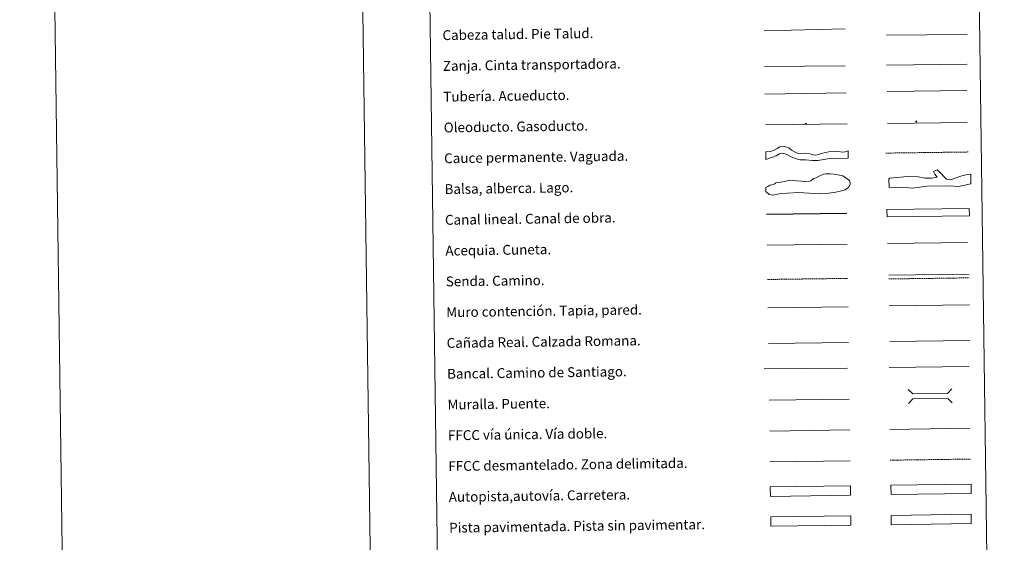
# Model space of a CAD drawing. Units: metres. Extents: x 594031 to 598526, y 4647702 to 4650732.
# Drawn here: x 594031 to 594830, y 4648145 to 4648570 of the extents above; entities that cross this region are included whole.
import ezdxf
from ezdxf.enums import TextEntityAlignment as Align

# ---------------------------------------------------------------- set-up
doc = ezdxf.new("R2010")
doc.units = ezdxf.units.M
doc.header["$MEASUREMENT"] = 0
doc.linetypes.add('TRAZOSX2', pattern=[1.5, 1, -0.5])
for name, color, linetype, lineweight in [('Carátula', 7, 'Continuous', 5), ('Level 34', 2, 'Continuous', 0), ('Level 63', 7, 'Continuous', 0)]:
    doc.layers.add(name, color=color, linetype=linetype, lineweight=lineweight)
doc.styles.add('Arial', font='ARIAL.TTF', dxfattribs={"height": 0.2})

# ---------------------------------------------------------------- blocks, each defined once
blk = doc.blocks.new('5ROLEO')
at = {"layer": 'Carátula', "linetype": 'Continuous', "lineweight": 5}
for color, points in [(2, [(-0.2, -5.2), (-5.2, -0.1), (-0.2, 5), (0, 2.4), (-0.6, 2.3), (-1, 2.1), (-1.4, 1.8), (-1.7, 1.3), (-1.9, 0.6), (-1.9, -0.2), (-1.9, -0.8), (-1.8, -1.3), (-1.6, -1.7), (-1.4, -2.1), (-1.1, -2.4), (-0.8, -2.6), (-0.4, -2.7), (0, -2.7)]), (250, [(0, -2.7), (-0.4, -2.7), (-0.8, -2.6), (-1.1, -2.4), (-1.4, -2.1), (-1.6, -1.7), (-1.8, -1.3), (-1.9, -0.8), (-1.9, -0.2), (-1.9, 0.6), (-1.7, 1.3), (-1.4, 1.8), (-1, 2.1), (-0.6, 2.3), (0, 2.4), (0, 1.5), (-0.2, 1.5), (-0.5, 1.4), (-0.7, 1.3), (-0.8, 1.1), (-1, 0.9), (-1.1, 0.6), (-1.2, 0.2), (-1.2, -0.2), (-1.2, -0.6), (-1.1, -0.9), (-1, -1.2), (-0.8, -1.4), (-0.7, -1.6), (-0.5, -1.8), (-0.2, -1.8), (0, -1.9)]), (2, [(0, -1.9), (-0.2, -1.8), (-0.5, -1.8), (-0.7, -1.6), (-0.8, -1.4), (-1, -1.2), (-1.1, -0.9), (-1.2, -0.6), (-1.2, -0.2), (-1.2, 0.2), (-1.1, 0.6), (-1, 0.9), (-0.8, 1.1), (-0.7, 1.3), (-0.5, 1.4), (-0.2, 1.5), (0, 1.5), (0.3, 1.5), (0.5, 1.4), (0.7, 1.3), (0.9, 1.1), (1, 0.9), (1.1, 0.6), (1.1, 0.3), (1.2, -0.1), (1.2, -0.5), (1.1, -0.9), (1, -1.2), (0.8, -1.4), (0.7, -1.6), (0.5, -1.8), (0.3, -1.8)]), (2, [(-0.2, -5.2), (0, -2.7), (0.4, -2.7), (0.8, -2.6), (1.1, -2.4), (1.4, -2.1), (1.6, -1.7), (1.8, -1.3), (1.9, -0.7), (1.9, -0.2), (1.9, 0.4), (1.8, 0.9), (1.6, 1.4), (1.4, 1.7), (1.1, 2), (0.8, 2.2), (0.4, 2.3), (0, 2.4), (-0.2, 5), (4.9, -0.1)]), (250, [(0, -2.7), (0, -1.9), (0.3, -1.8), (0.5, -1.8), (0.7, -1.6), (0.8, -1.4), (1, -1.2), (1.1, -0.9), (1.2, -0.5), (1.2, -0.1), (1.1, 0.3), (1.1, 0.6), (1, 0.9), (0.9, 1.1), (0.7, 1.3), (0.5, 1.4), (0.3, 1.5), (0, 1.5), (0, 1.5), (0, 2.4), (0, 2.4), (0.4, 2.3), (0.8, 2.2), (1.1, 2), (1.4, 1.7), (1.6, 1.4), (1.8, 0.9), (1.9, 0.4), (1.9, -0.2), (1.9, -0.7), (1.8, -1.3), (1.6, -1.7), (1.4, -2.1), (1.1, -2.4), (0.8, -2.6), (0.4, -2.7)])]:
    blk.add_hatch(color=color, dxfattribs=at).paths.add_polyline_path(points)
at = {"layer": 'Carátula', "color": 250, "linetype": 'Continuous', "lineweight": 5, "flags": 128}
blk.add_lwpolyline([(-0.1, -5.2), (4.9, -0.1), (-0.1, 5), (-5.2, -0.1), (-0.1, -5.2)], dxfattribs=at)
blk = doc.blocks.new('5GASO')
at = {"layer": 'Carátula', "linetype": 'Continuous', "lineweight": 5}
for color, points in [(33, [(0, -5.1), (-5.1, 0), (0, 5.1), (0.2, 2.5), (-0.3, 2.4), (-0.8, 2.2), (-1.2, 1.8), (-1.5, 1.3), (-1.7, 0.7), (-1.7, 0), (-1.7, -0.8), (-1.5, -1.4), (-1.2, -1.9), (-0.8, -2.3), (-0.3, -2.5), (0.3, -2.6)]), (250, [(0.3, -2.6), (-0.3, -2.5), (-0.8, -2.3), (-1.2, -1.9), (-1.5, -1.4), (-1.7, -0.8), (-1.7, 0), (-1.7, 0.7), (-1.5, 1.3), (-1.2, 1.8), (-0.8, 2.2), (-0.3, 2.4), (0.2, 2.5), (0.6, 2.5), (0.9, 2.4), (1.1, 2.3), (1.4, 2.1), (1.6, 1.9), (1.7, 1.6), (1.8, 1.3), (1.9, 1), (1.2, 0.8), (1, 1.2), (0.8, 1.4), (0.5, 1.6), (0.2, 1.6), (0, 1.6), (-0.3, 1.5), (-0.5, 1.4), (-0.7, 1.2), (-0.8, 1), (-0.9, 0.7), (-1, 0.4), (-1, 0), (-1, -0.4), (-0.9, -0.8), (-0.8, -1.1), (-0.6, -1.4), (-0.4, -1.5), (-0.2, -1.7), (0, -1.7), (0.2, -1.8), (0.5, -1.7), (0.8, -1.6), (1, -1.5), (1.3, -1.3), (1.3, -0.7), (0.2, -0.7), (0.2, 0.1), (2, 0.1), (2, -1.8), (1.7, -2.1), (1.3, -2.4), (0.8, -2.5)]), (33, [(0, -5.1), (0.3, -2.6), (0.8, -2.5), (1.3, -2.4), (1.7, -2.1), (2, -1.8), (2, 0.1), (0.2, 0.1), (0.2, -0.7), (1.3, -0.7), (1.3, -1.3), (1, -1.5), (0.8, -1.6), (0.5, -1.7), (0.2, -1.8), (0, -1.7), (-0.2, -1.7), (-0.4, -1.5), (-0.6, -1.4), (-0.8, -1.1), (-0.9, -0.8), (-1, -0.4), (-1, 0), (-1, 0.4), (-0.9, 0.7), (-0.8, 1), (-0.7, 1.2), (-0.5, 1.4), (-0.3, 1.5), (0, 1.6), (0.2, 1.6), (0.5, 1.6), (0.8, 1.4), (1, 1.2), (1.2, 0.8), (1.9, 1), (1.8, 1.3), (1.7, 1.6), (1.6, 1.9), (1.4, 2.1), (1.1, 2.3), (0.9, 2.4), (0.6, 2.5), (0.2, 2.5), (0, 5.1), (5.1, 0)])]:
    blk.add_hatch(color=color, dxfattribs=at).paths.add_polyline_path(points)
at = {"layer": 'Carátula', "color": 250, "linetype": 'Continuous', "lineweight": 5}
blk.add_3dface([(0, -5.1), (5.1, 0), (0, 5.1), (-5.1, 0)], dxfattribs=at)

msp = doc.modelspace()

# ---------------------------------------------------------------- linework, layer by layer
at = {"layer": 'Level 63', "linetype": 'Continuous', "lineweight": 0}
for points in [[(594071.64, 4647701.75), (594031.24, 4650671.45), (598485.9, 4650732.11), (598526.26, 4647762.42), (594071.64, 4647701.75)], [(594352.61, 4649437.79), (594798.5, 4649443.86), (594821.45, 4647756.96), (594375.56, 4647750.89), (594352.61, 4649437.79)], [(594738.6, 4648167.17), (594803.59, 4648168.05), (594803.7, 4648160.44), (594738.7, 4648159.55), (594738.6, 4648167.17)]]:
    msp.add_lwpolyline(points, close=True, dxfattribs=at)
msp.add_lwpolyline([(594281.22, 4650674.84), (594321.62, 4647705.16)], dxfattribs=at)
at = {"layer": 'Level 63', "color": 39, "linetype": 'Continuous', "lineweight": 0}
for points in [[(594635.63, 4648560.46), (594701.28, 4648562.09)], [(594734.85, 4648557.04), (594800.36, 4648557.64)], [(594635.93, 4648531.61), (594701.43, 4648532.22)]]:
    msp.add_lwpolyline(points, dxfattribs=at)
at = {"layer": 'Level 63', "color": 19, "linetype": 'Continuous', "lineweight": 0}
for points in [[(594734.89, 4648532.77), (594800.21, 4648533.66)], [(594636.23, 4648509.24), (594702.19, 4648510.14)], [(594736.83, 4648362.13), (594801.9, 4648363.01)], [(594638.98, 4648306.77), (594703.96, 4648307.65)], [(594737.44, 4648308.25), (594802.52, 4648309.14)], [(594803.59, 4648168.05), (594738.6, 4648167.17)], [(594738.7, 4648159.55), (594803.7, 4648160.44)]]:
    msp.add_lwpolyline(points, dxfattribs=at)
at = {"layer": 'Level 63', "color": 5, "linetype": 'Continuous', "lineweight": 13}
msp.add_lwpolyline([(594735.36, 4648511.45), (594800, 4648512.24)], dxfattribs=at)
at = {"layer": 'Level 63', "color": 19, "linetype": 'Continuous', "lineweight": 13, "ltscale": 0.3}
msp.add_lwpolyline([(594735.54, 4648485.26), (594800.32, 4648486.15)], dxfattribs=at)
at = {"layer": 'Level 63', "color": 19, "linetype": 'Continuous', "lineweight": 13, "ltscale": 0.4}
msp.add_lwpolyline([(594636.57, 4648484.25), (594702.87, 4648484.99)], dxfattribs=at)
at = {"layer": 'Level 63', "color": 144, "linetype": 'Continuous', "lineweight": 13}
for points in [[(594703.79, 4648457.16), (594695.92, 4648456.72), (594690.42, 4648457.17), (594685.68, 4648456.47), (594679.04, 4648455.22), (594674.92, 4648455.27), (594669.1, 4648455.82), (594664.66, 4648455.98), (594661.91, 4648456.68), (594659.25, 4648457.59), (594656.81, 4648458.62), (594653.51, 4648460.37), (594650.12, 4648461.38), (594647.91, 4648460.82), (594645.29, 4648458.99), (594642.35, 4648458), (594636.95, 4648456.25), (594636.87, 4648462.25), (594640.6, 4648462.52), (594643.65, 4648463.62), (594646.06, 4648464.92), (594648.31, 4648466.52), (594651.77, 4648466.56), (594655.59, 4648465.56), (594657.83, 4648463.58), (594660.81, 4648462.04), (594663.79, 4648460.81), (594668.85, 4648461.3), (594672.87, 4648460.72), (594674.57, 4648460.11), (594675.21, 4648459.91), (594677.22, 4648459.52), (594679.64, 4648460.08), (594681.74, 4648460.95), (594684.16, 4648461.62), (594688.13, 4648462.22), (594694.05, 4648462.51), (594697.64, 4648462.24), (594699.54, 4648462.16), (594701.33, 4648462.29), (594703.71, 4648463.16), (594703.79, 4648457.16)], [(594802.14, 4648410.42), (594735.3, 4648409.5), (594735.21, 4648415.51), (594802.06, 4648416.41), (594802.14, 4648410.42)]]:
    msp.add_lwpolyline(points, close=True, dxfattribs=at)
at = {"layer": 'Level 63', "color": 142, "linetype": 'TRAZOSX2', "lineweight": 13}
msp.add_lwpolyline([(594734.32, 4648461.31), (594801.18, 4648462.22)], dxfattribs=at)
at = {"layer": 'Level 63', "color": 131, "linetype": 'Continuous', "lineweight": 0}
msp.add_lwpolyline([(594736.86, 4648440.26), (594737.44, 4648440.86), (594743.64, 4648441.59), (594751.61, 4648442.36), (594760.5, 4648441.96), (594766.15, 4648440.9), (594771.48, 4648441.02), (594775.9, 4648441.71), (594774.07, 4648444.33), (594773.13, 4648446.39), (594776.07, 4648447.64), (594778.48, 4648445.61), (594781.82, 4648441.84), (594783.63, 4648440.1), (594785.12, 4648439.84), (594786.9, 4648439.57), (594790.72, 4648440.84), (594796.01, 4648442.74), (594799.24, 4648443.7), (594803.38, 4648444.09), (594803.25, 4648436.38), (594793.24, 4648434.08), (594786.12, 4648434.81), (594767.77, 4648434.41), (594755.96, 4648432.97), (594747.36, 4648433.67), (594737.01, 4648433.44), (594736.86, 4648440.26)], close=True, dxfattribs=at)
at = {"layer": 'Level 63', "color": 142, "linetype": 'Continuous', "lineweight": 0}
msp.add_lwpolyline([(594641.81, 4648435.53), (594643.58, 4648436.14), (594645.05, 4648437.06), (594647.71, 4648437.38), (594650.37, 4648438.02), (594653.31, 4648438.65), (594655.97, 4648439.28), (594658.93, 4648439.02), (594661.9, 4648438.76), (594665.75, 4648438.52), (594669.01, 4648437.98), (594671.67, 4648438.31), (594673.44, 4648438.92), (594675.49, 4648440.73), (594677.55, 4648441.35), (594680.2, 4648442.57), (594683.73, 4648444.1), (594685.5, 4648444.42), (594689.05, 4648444.47), (594692.31, 4648444.22), (594695.27, 4648443.66), (594699.43, 4648442.84), (594702.12, 4648441.09), (594704.81, 4648439.05), (594705.43, 4648437.28), (594705.45, 4648435.8), (594704, 4648433.41), (594701.07, 4648431.59), (594698.41, 4648430.67), (594693.69, 4648429.71), (594688.08, 4648428.75), (594680.69, 4648428.35), (594663.51, 4648429.3), (594654.63, 4648428.88), (594647.84, 4648428.2), (594642.52, 4648427.24), (594639.55, 4648427.79), (594636.86, 4648430.13), (594636.81, 4648433.38), (594638.58, 4648434.3), (594640.05, 4648435.2), (594641.81, 4648435.53)], close=True, dxfattribs=at)
at = {"layer": 'Level 63', "color": 5, "linetype": 'Continuous', "lineweight": 30}
msp.add_lwpolyline([(594637.56, 4648411.6), (594702.55, 4648412.49)], dxfattribs=at)
at = {"layer": 'Level 63', "color": 5, "linetype": 'Continuous', "lineweight": 0}
for points in [[(594637.9, 4648386.6), (594702.87, 4648387.49)], [(594735.8, 4648387.78), (594800.59, 4648388.66)]]:
    msp.add_lwpolyline(points, dxfattribs=at)
at = {"layer": 'Level 63', "color": 19, "linetype": 'TRAZOSX2', "lineweight": 0}
for points in [[(594638.28, 4648358.7), (594703.25, 4648359.58)], [(594736.87, 4648359.14), (594801.94, 4648360.02)], [(594737.91, 4648211.97), (594802.99, 4648212.86)]]:
    msp.add_lwpolyline(points, dxfattribs=at)
at = {"layer": 'Level 63', "color": 1, "linetype": 'Continuous', "lineweight": 13}
for points in [[(594638.59, 4648335.63), (594703.67, 4648336.52)], [(594635.49, 4648286.24), (594703.26, 4648286.8)], [(594639.61, 4648260.64), (594704.69, 4648261.52)]]:
    msp.add_lwpolyline(points, dxfattribs=at)
at = {"layer": 'Level 63', "color": 1, "linetype": 'Continuous', "lineweight": 0}
for points in [[(594737.05, 4648337.24), (594802.13, 4648338.13)], [(594752.56, 4648269.34), (594756.14, 4648265.85), (594784.48, 4648266.24), (594787.97, 4648269.82)], [(594752.71, 4648258.09), (594756.2, 4648261.67), (594784.53, 4648262.05), (594788.12, 4648258.57)]]:
    msp.add_lwpolyline(points, dxfattribs=at)
at = {"layer": 'Level 63', "color": 19, "linetype": 'Continuous', "lineweight": 0, "ltscale": 0.4}
for points in [[(594736.9, 4648287.21), (594801.98, 4648288.1)], [(594640.1, 4648235.64), (594705.03, 4648236.53)]]:
    msp.add_lwpolyline(points, dxfattribs=at)
at = {"layer": 'Level 63', "linetype": 'Continuous', "lineweight": 0, "ltscale": 0.3}
for points in [[(594737.57, 4648236.97), (594802.64, 4648237.86)], [(594640.29, 4648210.64), (594705.37, 4648211.53)]]:
    msp.add_lwpolyline(points, dxfattribs=at)
at = {"layer": 'Level 63', "color": 13, "linetype": 'Continuous', "lineweight": 0}
for points in [[(594640.53, 4648190.2), (594705.52, 4648191.08), (594705.62, 4648183.47), (594640.63, 4648182.58), (594640.53, 4648190.2)], [(594738.49, 4648191.6), (594803.49, 4648192.48), (594803.59, 4648184.87), (594738.6, 4648183.98), (594738.49, 4648191.6)]]:
    msp.add_lwpolyline(points, close=True, dxfattribs=at)
at = {"layer": 'Level 63', "color": 252, "linetype": 'Continuous', "lineweight": 0}
msp.add_lwpolyline([(594640.9, 4648165.92), (594705.89, 4648166.81), (594706, 4648159.19), (594641, 4648158.31), (594640.9, 4648165.92)], close=True, dxfattribs=at)

# ---------------------------------------------------------------- block references
at = {"layer": 'Level 34', "color": 2, "linetype": 'Continuous', "lineweight": 0, "xscale": 0.09999983015004542, "yscale": 0.09999983015004542, "rotation": 0.7806949983442711}
for name, p in [('5GASO', (594759.1, 4648486.87)), ('5GASO', (594759.1, 4648486.87)), ('5ROLEO', (594669.41, 4648485.24)), ('5ROLEO', (594669.41, 4648485.24))]:
    msp.add_blockref(name, p, dxfattribs=at)

# ---------------------------------------------------------------- texts
at = {"layer": 'Level 63', "linetype": 'Continuous', "lineweight": 0, "style": 'Arial'}
for s, p in [('Cabeza talud. Pie Talud.', (594374.43, 4648557.05)), ('Zanja. Cinta transportadora.', (594374.77, 4648532.05)), ('Tubería. Acueducto.', (594375.11, 4648507.06)), ('Oleoducto. Gasoducto.', (594375.45, 4648482.06)), ('Cauce permanente. Vaguada.', (594375.79, 4648457.06)), ('Balsa, alberca. Lago.', (594376.13, 4648432.06)), ('Canal lineal. Canal de obra.', (594376.47, 4648407.07)), ('Acequia. Cuneta.', (594376.81, 4648382.07)), ('Senda. Camino.', (594377.15, 4648357.07)), ('Muro contención. Tapia, pared.', (594377.49, 4648332.07)), ('Cañada Real. Calzada Romana.', (594377.83, 4648307.08)), ('Bancal. Camino de Santiago.', (594378.17, 4648282.08)), ('Muralla. Puente.', (594378.51, 4648257.08)), ('FFCC vía única. Vía doble.', (594378.85, 4648232.09)), ('FFCC desmantelado. Zona delimitada.', (594379.19, 4648207.09)), ('Autopista,autovía. Carretera.', (594379.53, 4648182.09)), ('Pista pavimentada. Pista sin pavimentar.', (594379.87, 4648157.09))]:
    msp.add_text(s, height=7.9989, rotation=0.78071, dxfattribs=at).set_placement(p, align=Align.MIDDLE_LEFT)

doc.saveas('drawing.dxf')
